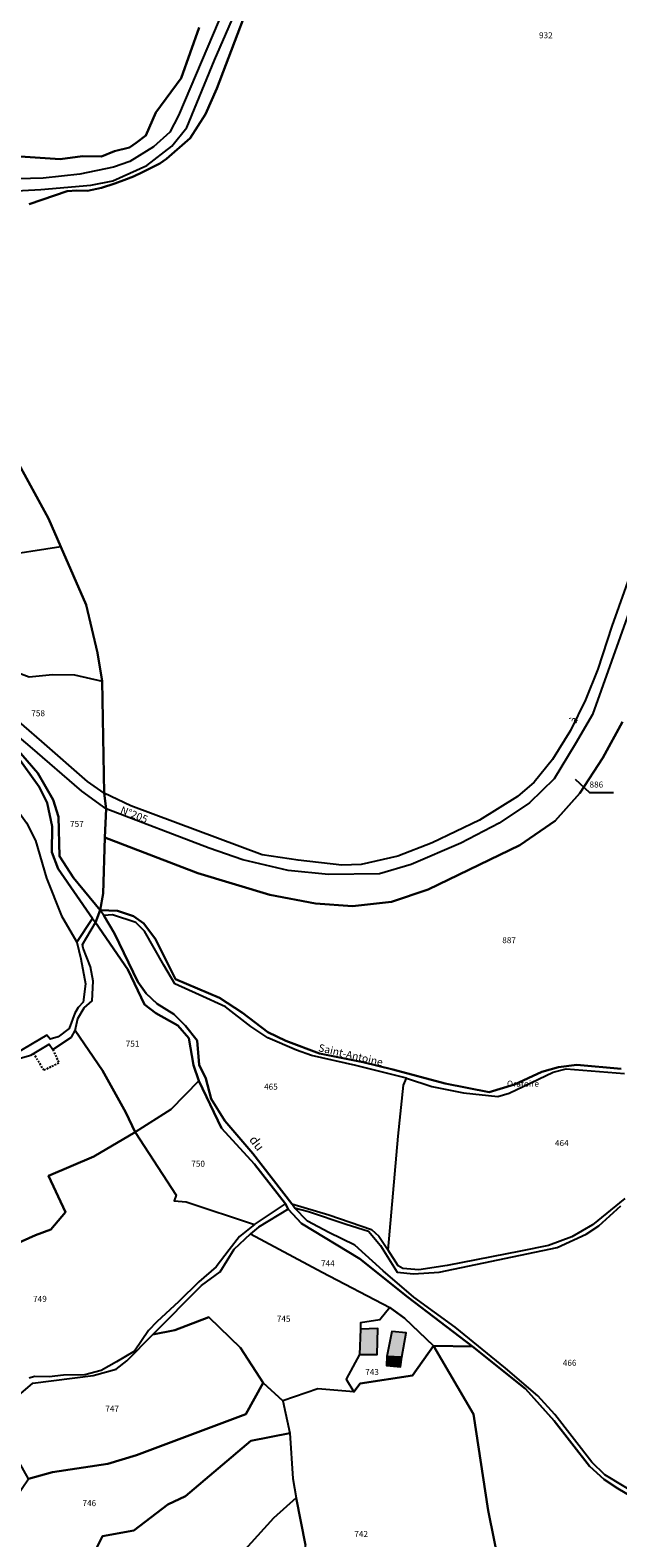
# Model space of a CAD drawing. Units: metres. Extents: x 1023998 to 1031354, y 6329872 to 6338864.
# Drawn here: x 1029866 to 1030061, y 6333435 to 6333936 of the extents above; entities that cross this region are included whole.
import ezdxf
from ezdxf.enums import TextEntityAlignment as Align

# ---------------------------------------------------------------- set-up
doc = ezdxf.new("R2010")
doc.units = ezdxf.units.M
doc.linetypes.add('TOPO1', pattern=[1, 0.6, -0.4])
for name, color, linetype in [('ig_cad_bati_dur', 152, 'CONTINUOUS'), ('ig_cad_bati_dur_hach', 24, 'CONTINUOUS'), ('ig_cad_bati_leger', 215, 'CONTINUOUS'), ('ig_cad_bati_leger_hach', 243, 'CONTINUOUS'), ('ig_cad_cote_alti', 37, 'CONTINUOUS'), ('ig_cad_detail_lineaire', 252, 'TOPO1'), ('ig_cad_divers_texte', 8, 'CONTINUOUS'), ('ig_cad_fleche_de_rattachement', 3, 'CONTINUOUS'), ('ig_cad_hydro', 140, 'CONTINUOUS'), ('ig_cad_lieudit', 7, 'ByLayer'), ('ig_cad_nom_voie', 8, 'CONTINUOUS'), ('ig_cad_parcel', 3, 'CONTINUOUS'), ('ig_cad_parcel_num', 3, 'CONTINUOUS')]:
    doc.layers.add(name, color=color, linetype=linetype)
doc.styles.add('Times New Roman', font='times.ttf')

msp = doc.modelspace()

# ---------------------------------------------------------------- hatches: boundary and pattern name
at = {"layer": 'ig_cad_bati_dur_hach'}
for points in [[(1029975.34, 6333503.92), (1029974.99, 6333495.48), (1029980.87, 6333495.56), (1029981.09, 6333504.18)], [(1029984.1, 6333494.87), (1029989.09, 6333494.59), (1029990.55, 6333502.68), (1029985.74, 6333503.21)]]:
    msp.add_hatch(color=256, dxfattribs=at).paths.add_polyline_path(points)
at = {"layer": 'ig_cad_bati_leger_hach'}
msp.add_hatch(color=256, dxfattribs=at).paths.add_polyline_path([(1029984.1, 6333494.87), (1029983.98, 6333491.9), (1029988.61, 6333491.44), (1029989.09, 6333494.59)])

# ---------------------------------------------------------------- linework, layer by layer
at = {"layer": 'ig_cad_bati_dur'}
for points in [[(1029975.34, 6333503.92), (1029974.99, 6333495.48), (1029980.87, 6333495.56), (1029981.09, 6333504.18)], [(1029984.1, 6333494.87), (1029989.09, 6333494.59), (1029990.55, 6333502.68), (1029985.74, 6333503.21)]]:
    msp.add_lwpolyline(points, close=True, dxfattribs=at)
at = {"layer": 'ig_cad_bati_leger'}
msp.add_lwpolyline([(1029984.1, 6333494.87), (1029983.98, 6333491.9), (1029988.61, 6333491.44), (1029989.09, 6333494.59)], close=True, dxfattribs=at)
at = {"layer": 'ig_cad_detail_lineaire'}
for points in [[(1029875.17, 6333592.34), (1029870.15, 6333589.95), (1029866.75, 6333595.59)], [(1029873.16, 6333596.82), (1029875.17, 6333592.34)]]:
    msp.add_lwpolyline(points, dxfattribs=at)
at = {"layer": 'ig_cad_fleche_de_rattachement'}
msp.add_lwpolyline([(1030046.71, 6333686.67), (1030051.43, 6333682.28), (1030059.38, 6333682.29)], dxfattribs=at)
at = {"layer": 'ig_cad_hydro'}
msp.add_lwpolyline([(1029888.86, 6333643.11), (1029880.05, 6333653.87), (1029875.31, 6333661.15), (1029874.99, 6333674.13), (1029873.27, 6333679.82), (1029868.21, 6333688.64), (1029859.66, 6333698.57), (1029856.07, 6333700.92), (1029851.87, 6333702.34), (1029847.37, 6333701.97), (1029839.96, 6333698.29), (1029840.23, 6333695.98), (1029844.44, 6333698.42), (1029849.73, 6333700.4), (1029853.17, 6333700.7), (1029855.49, 6333699.81), (1029860.96, 6333694.83), (1029868.64, 6333684.09), (1029871.26, 6333678.8), (1029872.89, 6333670.97), (1029872.85, 6333662.43), (1029874.87, 6333656.92), (1029886.3, 6333640.43), (1029887.31, 6333639.07)], close=True, dxfattribs=at)
msp.add_lwpolyline([(1030069.86, 6333447.43), (1030056.47, 6333455.53), (1030052.22, 6333459.77), (1030039.94, 6333475.63), (1030034.23, 6333481.74), (1030023.55, 6333491), (1030006.8, 6333504.62), (1029993.07, 6333514.53), (1029982.92, 6333523.35), (1029973.42, 6333531.82), (1029964.78, 6333536.09), (1029957.7, 6333539.79), (1029953.45, 6333544.2), (1029952.48, 6333545.58), (1029939.56, 6333562.27), (1029930.24, 6333573.19), (1029925.74, 6333580.49), (1029923.96, 6333587.21), (1029921.71, 6333591.74), (1029921.04, 6333599.85), (1029917.26, 6333604.73), (1029913.36, 6333608.61), (1029907.78, 6333612.05), (1029904.11, 6333615.46), (1029901.33, 6333619.4), (1029893.65, 6333635.42), (1029890.03, 6333641.36), (1029888.86, 6333643.11), (1029887.31, 6333639.07), (1029898.08, 6333623.47), (1029903.63, 6333611.77), (1029907.32, 6333608.99), (1029914.62, 6333604.83), (1029918.37, 6333600.61), (1029919.82, 6333591.64), (1029921.62, 6333586.43), (1029929.21, 6333570.72), (1029940.16, 6333558.76), (1029950.46, 6333545.58), (1029951.36, 6333543.82), (1029955.79, 6333539.08), (1029975.08, 6333527.32), (1029991.09, 6333514.52), (1030012.55, 6333498.19), (1030030.2, 6333484.11), (1030039.68, 6333473.43), (1030051.44, 6333458.39), (1030056.32, 6333454.01), (1030060.78, 6333451.04), (1030081.99, 6333438.52)], dxfattribs=at)
at = {"layer": 'ig_cad_lieudit'}
for points in [[(1029854.47, 6333804.73), (1029871.74, 6333773.25), (1029875.84, 6333763.92), (1029884.21, 6333744.67), (1029887.98, 6333728.72), (1029889.52, 6333719.3), (1029890.24, 6333682.08), (1029890.83, 6333676.87), (1029890.45, 6333667.26), (1029889.85, 6333648.65), (1029888.86, 6333643.11), (1029894.63, 6333642.94), (1029899.96, 6333641.13), (1029903.32, 6333638.71), (1029907.24, 6333633.51), (1029913.89, 6333620.22), (1029928.46, 6333613.98), (1029936.16, 6333609.08), (1029944.58, 6333602.64), (1029950.57, 6333599.7), (1029961.69, 6333595.58), (1029976.15, 6333592.65), (1029986.07, 6333590.19), (1030003.5, 6333585.55), (1030018.09, 6333582.74), (1030026.48, 6333585.18), (1030035.59, 6333589.41), (1030041.15, 6333590.97), (1030047.24, 6333591.81), (1030061.93, 6333590.42)], [(1030081.99, 6333438.52), (1030060.78, 6333451.04), (1030056.32, 6333454.01), (1030051.44, 6333458.39), (1030039.68, 6333473.43), (1030030.2, 6333484.11), (1030012.55, 6333498.19), (1029991.09, 6333514.52), (1029975.08, 6333527.32), (1029955.79, 6333539.08), (1029951.36, 6333543.82), (1029950.46, 6333545.58), (1029940.16, 6333558.76), (1029929.21, 6333570.72), (1029921.62, 6333586.43), (1029919.82, 6333591.64), (1029918.37, 6333600.61), (1029914.62, 6333604.83), (1029907.32, 6333608.99), (1029903.63, 6333611.77), (1029898.08, 6333623.47), (1029887.31, 6333639.07), (1029888.86, 6333643.11), (1029889.85, 6333648.65), (1029890.45, 6333667.26), (1029890.83, 6333676.87), (1029890.24, 6333682.08), (1029889.52, 6333719.3), (1029887.98, 6333728.72), (1029884.21, 6333744.67), (1029875.84, 6333763.92), (1029871.74, 6333773.25), (1029854.47, 6333804.73)], [(1030061.93, 6333590.42), (1030047.24, 6333591.81), (1030041.15, 6333590.97), (1030035.59, 6333589.41), (1030026.48, 6333585.18), (1030018.09, 6333582.74), (1030003.5, 6333585.55), (1029986.07, 6333590.19), (1029976.15, 6333592.65), (1029961.69, 6333595.58), (1029950.57, 6333599.7), (1029944.58, 6333602.64), (1029936.16, 6333609.08), (1029928.46, 6333613.98), (1029913.89, 6333620.22), (1029907.24, 6333633.51), (1029903.32, 6333638.71), (1029899.96, 6333641.13), (1029894.63, 6333642.94), (1029888.86, 6333643.11), (1029887.31, 6333639.07), (1029898.08, 6333623.47), (1029903.63, 6333611.77), (1029907.32, 6333608.99), (1029914.62, 6333604.83), (1029918.37, 6333600.61), (1029919.82, 6333591.64), (1029921.62, 6333586.43), (1029929.21, 6333570.72), (1029940.16, 6333558.76), (1029950.46, 6333545.58), (1029951.36, 6333543.82), (1029955.79, 6333539.08), (1029975.08, 6333527.32), (1029991.09, 6333514.52), (1030012.55, 6333498.19), (1030030.2, 6333484.11), (1030039.68, 6333473.43), (1030051.44, 6333458.39), (1030056.32, 6333454.01), (1030060.78, 6333451.04), (1030081.99, 6333438.52)]]:
    msp.add_lwpolyline(points, dxfattribs=at)
at = {"layer": 'ig_cad_parcel'}
for points in [[(1029921.71, 6333936.48), (1029915.75, 6333919.66), (1029907.33, 6333908.18), (1029904, 6333900.52), (1029900.85, 6333898.1), (1029898.63, 6333896.62), (1029893.66, 6333895.34), (1029889.32, 6333893.61), (1029883, 6333893.66), (1029875.57, 6333892.68), (1029848.9, 6333894.49), (1029827.06, 6333894.72), (1029821.74, 6333894.49), (1029809.47, 6333895.48), (1029794.78, 6333899.12), (1029788.48, 6333910.07), (1029782.43, 6333920.58), (1029774.87, 6333930.65), (1029761.23, 6333947.13)], [(1029854.79, 6333881.9), (1029869.14, 6333882.59), (1029885.79, 6333884.11), (1029893.04, 6333885.49), (1029904.36, 6333890.61), (1029912.71, 6333896.98), (1029917.65, 6333903.18), (1029926.79, 6333925.58), (1029935.52, 6333945.44)], [(1029938.72, 6333945.36), (1029934.48, 6333934.22), (1029927.61, 6333916.21), (1029923.81, 6333907.61), (1029918.75, 6333899.72), (1029910.88, 6333892.87), (1029908.65, 6333891.29), (1029906.02, 6333889.98), (1029902.98, 6333888.36), (1029899.97, 6333886.91), (1029896.68, 6333885.69), (1029893.73, 6333884.61), (1029889.29, 6333883.13), (1029884.71, 6333882.19), (1029881.06, 6333882.24), (1029877.93, 6333882.03), (1029865.31, 6333877.73)], [(1029865.31, 6333877.73), (1029877.93, 6333882.03), (1029881.06, 6333882.24), (1029884.71, 6333882.19), (1029889.29, 6333883.13), (1029893.73, 6333884.61), (1029896.68, 6333885.69), (1029899.97, 6333886.91), (1029902.98, 6333888.36), (1029906.02, 6333889.98), (1029908.65, 6333891.29), (1029910.88, 6333892.87), (1029918.75, 6333899.72), (1029923.81, 6333907.61), (1029927.61, 6333916.21), (1029934.48, 6333934.22), (1029938.72, 6333945.36)], [(1029928.43, 6333938.99), (1029914.85, 6333907.2), (1029912.03, 6333901.68), (1029906.59, 6333896.82), (1029898.76, 6333891.95), (1029893.32, 6333890.05), (1029882.14, 6333887.71), (1029869.93, 6333886.39), (1029857.33, 6333886.06)], [(1029848.9, 6333894.49), (1029875.57, 6333892.68), (1029883, 6333893.66), (1029889.32, 6333893.61), (1029893.66, 6333895.34), (1029898.63, 6333896.62), (1029900.85, 6333898.1), (1029904, 6333900.52), (1029907.33, 6333908.18), (1029915.75, 6333919.66), (1029921.71, 6333936.48)], [(1030083.24, 6333806.01), (1030058.88, 6333737.57), (1030054.24, 6333723.24), (1030050.09, 6333713.01), (1030045.08, 6333702.81), (1030039.18, 6333693.17), (1030033.04, 6333685.68), (1030027.49, 6333680.93), (1030014.84, 6333673.09), (1029999.13, 6333665.49), (1029987.74, 6333661.08), (1029975.6, 6333658.34), (1029969.2, 6333658.08), (1029954.68, 6333659.77), (1029942.66, 6333661.51), (1029899.01, 6333677.83), (1029890.24, 6333682.08), (1029889.52, 6333719.3), (1029887.98, 6333728.72), (1029884.21, 6333744.67), (1029875.84, 6333763.92), (1029871.74, 6333773.25), (1029854.47, 6333804.73)], [(1030085.72, 6333801.79), (1030052.38, 6333708.17), (1030046.61, 6333698.28), (1030039.68, 6333686.76), (1030031.47, 6333678.86), (1030021.37, 6333672.11), (1030008.66, 6333665.38), (1029992.18, 6333658.31), (1029981.71, 6333655.21), (1029964.75, 6333654.99), (1029951.3, 6333656.33), (1029936.29, 6333659.9), (1029925.09, 6333663.78), (1029890.83, 6333676.87), (1029890.45, 6333667.26), (1029921.29, 6333655.42), (1029945.19, 6333648.21), (1029960.42, 6333645.39), (1029972.64, 6333644.54), (1029985.66, 6333645.94), (1029997.85, 6333649.99), (1030028.33, 6333664.77), (1030039.97, 6333672.8), (1030048.22, 6333682.09), (1030055.84, 6333693.73), (1030062.41, 6333705.69)], [(1030062.41, 6333705.69), (1030055.84, 6333693.73), (1030048.22, 6333682.09), (1030039.97, 6333672.8), (1030028.33, 6333664.77), (1029997.85, 6333649.99), (1029985.66, 6333645.94), (1029972.64, 6333644.54), (1029960.42, 6333645.39), (1029945.19, 6333648.21), (1029921.29, 6333655.42), (1029890.45, 6333667.26), (1029889.85, 6333648.65), (1029888.86, 6333643.11), (1029894.63, 6333642.94), (1029899.96, 6333641.13), (1029903.32, 6333638.71), (1029907.24, 6333633.51), (1029913.89, 6333620.22), (1029928.46, 6333613.98), (1029936.16, 6333609.08), (1029944.58, 6333602.64), (1029950.57, 6333599.7), (1029961.69, 6333595.58), (1029976.15, 6333592.65), (1029986.07, 6333590.19), (1030003.5, 6333585.55), (1030018.09, 6333582.74), (1030026.48, 6333585.18), (1030035.59, 6333589.41), (1030041.15, 6333590.97), (1030047.24, 6333591.81), (1030061.93, 6333590.42)], [(1029864.44, 6333672.13), (1029867.36, 6333666.35), (1029871.07, 6333653.8), (1029876.01, 6333641.24), (1029881.14, 6333632.51), (1029882.47, 6333627.01), (1029884.02, 6333618.69), (1029883.27, 6333612.57), (1029881.55, 6333610.83), (1029880.43, 6333608.93), (1029878.57, 6333603.85), (1029874.94, 6333601.04), (1029872.27, 6333600.32), (1029871.2, 6333601.63), (1029860.88, 6333595.48)], [(1029853.61, 6333591.56), (1029865.79, 6333595.02), (1029871.91, 6333598.66), (1029873.16, 6333596.82), (1029879.39, 6333600.94), (1029880.51, 6333603.13), (1029889.68, 6333589.88), (1029897.43, 6333575.93), (1029900.46, 6333569.42), (1029886.76, 6333561.3), (1029871.7, 6333554.92), (1029877.32, 6333542.84), (1029872.42, 6333537.07), (1029867.38, 6333535.16), (1029854.03, 6333529.24)], [(1030063.11, 6333547.31), (1030052.37, 6333538.6), (1030045.55, 6333534.63), (1030037.84, 6333531.72), (1030028.55, 6333529.82), (1030004.14, 6333525.05), (1029994.72, 6333523.62), (1029989.42, 6333524.08), (1029987.83, 6333524.96), (1029984.49, 6333530.21), (1029987.81, 6333568.01), (1029989.67, 6333585), (1029990.6, 6333587.36), (1029999.02, 6333584.56), (1030009.56, 6333582.46), (1030020.92, 6333581.3), (1030024.74, 6333582.38), (1030039.31, 6333589.3), (1030043.67, 6333590.43), (1030063.03, 6333588.93)], [(1029854.03, 6333529.24), (1029867.38, 6333535.16), (1029872.42, 6333537.07), (1029877.32, 6333542.84), (1029871.7, 6333554.92), (1029886.76, 6333561.3), (1029900.46, 6333569.42), (1029914.07, 6333548.47), (1029913.43, 6333546.63), (1029917.41, 6333546.28), (1029940.15, 6333538.72), (1029935.18, 6333534.69), (1029931.74, 6333530.34), (1029927.37, 6333524.63), (1029921.64, 6333519.71), (1029914.99, 6333513.15), (1029907.64, 6333506.42), (1029904.87, 6333503.47), (1029900.26, 6333496.62), (1029894.32, 6333493.1), (1029889.19, 6333490.24), (1029883.72, 6333488.8), (1029876.71, 6333488.66), (1029871.9, 6333488.05), (1029867.09, 6333488.16), (1029865.25, 6333487.63)], [(1030069.86, 6333447.43), (1030056.47, 6333455.53), (1030052.22, 6333459.77), (1030039.94, 6333475.63), (1030034.23, 6333481.74), (1030023.55, 6333491), (1030006.8, 6333504.62), (1029993.07, 6333514.53), (1029982.92, 6333523.35), (1029973.42, 6333531.82), (1029964.78, 6333536.09), (1029957.7, 6333539.79), (1029953.45, 6333544.2), (1029958.11, 6333542.98), (1029970.61, 6333538.82), (1029977.97, 6333536.53), (1029981.97, 6333531.79), (1029987.53, 6333522.9), (1029992.94, 6333522.37), (1030001.47, 6333522.92), (1030040.67, 6333531.09), (1030050.3, 6333535.51), (1030054.47, 6333538.23), (1030061.83, 6333544.92)], [(1030021.74, 6333423.95), (1030017.77, 6333443.68), (1030012.91, 6333475.66), (1029999.57, 6333498.45), (1029992.58, 6333488.54), (1029975.27, 6333485.9), (1029973.13, 6333483.09), (1029961.19, 6333484.07), (1029949.5, 6333480.11), (1029951.86, 6333469.33), (1029952.84, 6333454.34), (1029953.93, 6333447.92), (1029957.1, 6333432.14)], [(1029834.53, 6333426.22), (1029845.38, 6333435.81), (1029848.28, 6333437.42), (1029855.87, 6333442.31), (1029860.89, 6333448.01), (1029865.09, 6333454.16), (1029872.98, 6333456.43), (1029891.37, 6333459.14), (1029900.89, 6333462.12), (1029937.2, 6333475.72), (1029942.99, 6333486.14), (1029949.5, 6333480.11), (1029951.86, 6333469.33), (1029938.86, 6333466.88), (1029917.25, 6333448.43), (1029911.32, 6333445.62), (1029900.07, 6333437), (1029889.61, 6333435.2), (1029884.41, 6333424.79)], [(1029884.41, 6333424.79), (1029889.61, 6333435.2), (1029900.07, 6333437), (1029911.32, 6333445.62), (1029917.25, 6333448.43), (1029938.86, 6333466.88), (1029951.86, 6333469.33), (1029952.84, 6333454.34), (1029953.93, 6333447.92), (1029946.47, 6333441.15), (1029933.67, 6333427.09)]]:
    msp.add_lwpolyline(points, dxfattribs=at)
for points in [[(1029854.47, 6333804.73), (1029871.74, 6333773.25), (1029875.84, 6333763.92), (1029854.29, 6333760.56), (1029831.57, 6333757.06), (1029825.14, 6333755.34), (1029816.4, 6333787.21), (1029815.62, 6333793.24), (1029826.34, 6333796.04), (1029844.47, 6333802.13), (1029850.34, 6333803.4)], [(1029889.52, 6333719.3), (1029887.98, 6333728.72), (1029884.21, 6333744.67), (1029875.84, 6333763.92), (1029854.29, 6333760.56), (1029831.57, 6333757.06), (1029825.14, 6333755.34), (1029822.88, 6333754.61), (1029825.5, 6333748.51), (1029829.01, 6333738.45), (1029834.47, 6333735.32), (1029838.27, 6333735.51), (1029838.25, 6333735.13), (1029847.62, 6333729.45), (1029861.72, 6333722.02), (1029865.28, 6333720.72), (1029872.98, 6333721.51), (1029880.29, 6333721.35)], [(1029889.52, 6333719.3), (1029890.24, 6333682.08), (1029884.62, 6333685.87), (1029869.47, 6333699.16), (1029857.71, 6333709.35), (1029852.54, 6333712.3), (1029849.4, 6333712.95), (1029837.93, 6333728.02), (1029838.25, 6333735.13), (1029847.62, 6333729.45), (1029861.72, 6333722.02), (1029865.28, 6333720.72), (1029872.98, 6333721.51), (1029880.29, 6333721.35)], [(1029888.86, 6333643.11), (1029889.85, 6333648.65), (1029890.45, 6333667.26), (1029890.83, 6333676.87), (1029882.73, 6333682.67), (1029865.59, 6333697.5), (1029854.75, 6333706.58), (1029850.3, 6333708.76), (1029846.86, 6333708.93), (1029842.96, 6333707.44), (1029839.95, 6333705.01), (1029839.13, 6333701.56), (1029839.96, 6333698.29), (1029847.37, 6333701.97), (1029851.87, 6333702.34), (1029856.07, 6333700.92), (1029859.66, 6333698.57), (1029868.21, 6333688.64), (1029873.27, 6333679.82), (1029874.99, 6333674.13), (1029875.31, 6333661.15), (1029880.05, 6333653.87)], [(1029843.17, 6333681.35), (1029850.78, 6333682.62), (1029856.11, 6333681.5), (1029859.92, 6333678.36), (1029864.44, 6333672.13), (1029867.36, 6333666.35), (1029871.07, 6333653.8), (1029876.01, 6333641.24), (1029881.14, 6333632.51), (1029886.3, 6333640.43), (1029874.87, 6333656.92), (1029872.85, 6333662.43), (1029872.89, 6333670.97), (1029871.26, 6333678.8), (1029868.64, 6333684.09), (1029860.96, 6333694.83), (1029855.49, 6333699.81), (1029853.17, 6333700.7), (1029849.73, 6333700.4), (1029844.44, 6333698.42), (1029840.23, 6333695.98)], [(1029900.46, 6333569.42), (1029897.43, 6333575.93), (1029889.68, 6333589.88), (1029880.51, 6333603.13), (1029881.45, 6333607.17), (1029883.58, 6333610.69), (1029886.17, 6333613), (1029886.5, 6333619.54), (1029885.6, 6333624.35), (1029883.22, 6333630.53), (1029883.03, 6333631.72), (1029887.31, 6333639.07), (1029898.08, 6333623.47), (1029903.63, 6333611.77), (1029907.32, 6333608.99), (1029914.62, 6333604.83), (1029918.37, 6333600.61), (1029919.82, 6333591.64), (1029921.62, 6333586.43), (1029912.37, 6333576.9)], [(1029984.49, 6333530.21), (1029987.81, 6333568.01), (1029989.67, 6333585), (1029990.6, 6333587.36), (1029973.78, 6333591.59), (1029959.09, 6333594.82), (1029954.05, 6333596.6), (1029944.56, 6333600.72), (1029938.91, 6333604.51), (1029930.51, 6333611.09), (1029921.71, 6333615.05), (1029913.71, 6333618.65), (1029910.02, 6333624.88), (1029903.59, 6333636.14), (1029900.67, 6333639.11), (1029893, 6333641.65), (1029890.03, 6333641.36), (1029893.65, 6333635.42), (1029901.33, 6333619.4), (1029904.11, 6333615.46), (1029907.78, 6333612.05), (1029913.36, 6333608.61), (1029917.26, 6333604.73), (1029921.04, 6333599.85), (1029921.71, 6333591.74), (1029923.96, 6333587.21), (1029925.74, 6333580.49), (1029930.24, 6333573.19), (1029939.56, 6333562.27), (1029952.48, 6333545.58), (1029964.8, 6333541.88), (1029979.01, 6333537.02), (1029981.47, 6333534.86)], [(1029900.46, 6333569.42), (1029914.07, 6333548.47), (1029913.43, 6333546.63), (1029917.41, 6333546.28), (1029940.15, 6333538.72), (1029950.46, 6333545.58), (1029940.16, 6333558.76), (1029929.21, 6333570.72), (1029921.62, 6333586.43), (1029912.37, 6333576.9)], [(1029999.57, 6333498.45), (1030012.55, 6333498.19), (1029991.09, 6333514.52), (1029975.08, 6333527.32), (1029955.79, 6333539.08), (1029951.36, 6333543.82), (1029941.46, 6333537.85), (1029938.78, 6333535.64), (1029962.65, 6333522.82), (1029985.12, 6333511.09), (1029989.99, 6333507.64)], [(1029942.99, 6333486.14), (1029935.43, 6333497.71), (1029925.01, 6333507.95), (1029913.7, 6333503.55), (1029906.39, 6333502.16), (1029922.5, 6333518.45), (1029928.78, 6333522.98), (1029933.34, 6333530.48), (1029938.78, 6333535.64), (1029962.65, 6333522.82), (1029985.12, 6333511.09), (1029981.8, 6333506.98), (1029975.39, 6333506.06), (1029975.34, 6333503.92), (1029974.99, 6333495.48), (1029970.63, 6333487.3), (1029973.13, 6333483.09), (1029961.19, 6333484.07), (1029949.5, 6333480.11)], [(1029942.99, 6333486.14), (1029937.2, 6333475.72), (1029900.89, 6333462.12), (1029891.37, 6333459.14), (1029872.98, 6333456.43), (1029865.09, 6333454.16), (1029852.51, 6333476.34), (1029857.79, 6333478.49), (1029866.51, 6333486), (1029886.54, 6333488.58), (1029894.14, 6333490.61), (1029897.75, 6333493.41), (1029906.39, 6333502.16), (1029913.7, 6333503.55), (1029925.01, 6333507.95), (1029935.43, 6333497.71)], [(1029999.57, 6333498.45), (1029989.99, 6333507.64), (1029985.12, 6333511.09), (1029981.8, 6333506.98), (1029975.39, 6333506.06), (1029975.34, 6333503.92), (1029974.99, 6333495.48), (1029970.63, 6333487.3), (1029973.13, 6333483.09), (1029975.27, 6333485.9), (1029992.58, 6333488.54)], [(1030043.7, 6333365.91), (1030050.44, 6333369.25), (1030060.66, 6333371.29), (1030067.18, 6333372.97), (1030090.07, 6333381.68), (1030095.87, 6333386.44), (1030102.4, 6333394.67), (1030107.72, 6333403.59), (1030113.63, 6333407.29), (1030098, 6333425.24), (1030081.99, 6333438.52), (1030060.78, 6333451.04), (1030056.32, 6333454.01), (1030051.44, 6333458.39), (1030039.68, 6333473.43), (1030030.2, 6333484.11), (1030012.55, 6333498.19), (1029999.57, 6333498.45), (1030012.91, 6333475.66), (1030017.77, 6333443.68), (1030021.74, 6333423.95), (1030029.71, 6333403.21)], [(1029953.93, 6333447.92), (1029946.47, 6333441.15), (1029933.67, 6333427.09), (1029938.5, 6333403.06), (1029953.59, 6333414.26), (1029956.43, 6333420.69), (1029957.1, 6333432.14)]]:
    msp.add_lwpolyline(points, close=True, dxfattribs=at)

# ---------------------------------------------------------------- texts
at = {"layer": 'ig_cad_cote_alti', "style": 'Times New Roman'}
msp.add_text('Oratoire', height=2, dxfattribs=at).set_placement((1030024.01, 6333583.88), align=Align.BOTTOM_LEFT)
at = {"layer": 'ig_cad_divers_texte', "style": 'Times New Roman'}
msp.add_text('du', height=3, rotation=307.1, dxfattribs=at).set_placement((1029937.46, 6333566.28), align=Align.BOTTOM_LEFT)
at = {"layer": 'ig_cad_nom_voie', "style": 'Times New Roman'}
for s, rotation, p in [('à', 59.5, (1030047.45, 6333704.48)), ('N°205', 338, (1029895.04, 6333674.79)), ('Saint-Antoine', 346.8, (1029960.99, 6333595.58))]:
    msp.add_text(s, height=2.5, rotation=rotation, dxfattribs=at).set_placement(p, align=Align.BOTTOM_LEFT)
at = {"layer": 'ig_cad_parcel_num', "style": 'Times New Roman'}
for s, p in [('932', (1030034.65, 6333932.25)), ('758', (1029865.99, 6333706.97)), ('886', (1030051.43, 6333683.28)), ('757', (1029878.85, 6333670.2)), ('887', (1030022.44, 6333631.55)), ('751', (1029897.35, 6333597.16)), ('465', (1029943.31, 6333582.88)), ('464', (1030039.94, 6333564.15)), ('750', (1029919.13, 6333557.29)), ('744', (1029962.23, 6333524.17)), ('749', (1029866.58, 6333512.38)), ('745', (1029947.54, 6333505.76)), ('466', (1030042.56, 6333491.12)), ('743', (1029976.92, 6333488.07)), ('747', (1029890.57, 6333475.89)), ('746', (1029882.98, 6333444.5)), ('742', (1029973.3, 6333434.25))]:
    msp.add_text(s, height=2, dxfattribs=at).set_placement(p, align=Align.BOTTOM_LEFT)

doc.saveas('drawing.dxf')
